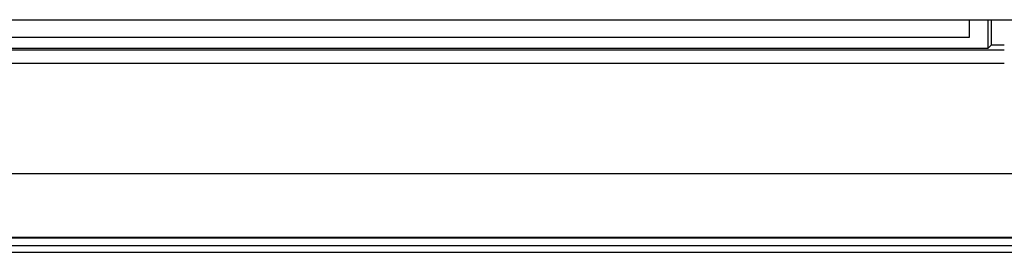
# Model space of a CAD drawing. Units: inches. Extents: x -303 to 3106, y -375 to 1308.
# Drawn here: x 2917 to 2954, y 281 to 290 of the extents above; entities that cross this region are included whole.
import ezdxf

# ---------------------------------------------------------------- set-up
doc = ezdxf.new("R2010")
doc.units = ezdxf.units.IN
doc.header["$LTSCALE"] = 1.21
doc.header["$MEASUREMENT"] = 0
doc.layers.add('3_ALL_AXES', color=7, linetype='CONTINUOUS')
doc.layers.add('7_ALL_FEATURES', color=7, linetype='CONTINUOUS')

msp = doc.modelspace()

# ---------------------------------------------------------------- linework, layer by layer
at = {"layer": '3_ALL_AXES', "linetype": 'Continuous'}
for p, q in [((2953.647, 288.569), (2953.647, 289.635)), ((2953.773, 288.695), (2953.773, 289.635)), ((2777.881, 288.569), (2953.647, 288.569)), ((2953.647, 288.569), (2953.773, 288.695)), ((2749.07, 288.51), (2954.256, 288.51)), ((2749.07, 288.011), (2954.256, 288.011)), ((2642.822, 283.885), (3099.18, 283.885)), ((3048.555, 281.485), (2655.967, 281.485)), ((2655.971, 281.47), (3014.728, 281.47)), ((2656.037, 281.185), (3014.653, 281.185))]:
    msp.add_line(p, q, dxfattribs=at)
msp.add_ellipse((2954.256, 301.323), major_axis=(240.964, 0), ratio=0.052408, start_param=-1.572799, end_param=-1.570796, dxfattribs=at)
at = {"layer": '7_ALL_FEATURES', "linetype": 'Continuous'}
for p, q in [((2749.256, 289.635), (3105.707, 289.635)), ((2952.956, 288.985), (2952.956, 289.635)), ((2779.256, 288.985), (2952.956, 288.985)), ((2284.256, 281.485), (3097.425, 281.485)), ((2656.095, 280.934), (3098.373, 280.934))]:
    msp.add_line(p, q, dxfattribs=at)

doc.saveas('drawing.dxf')
